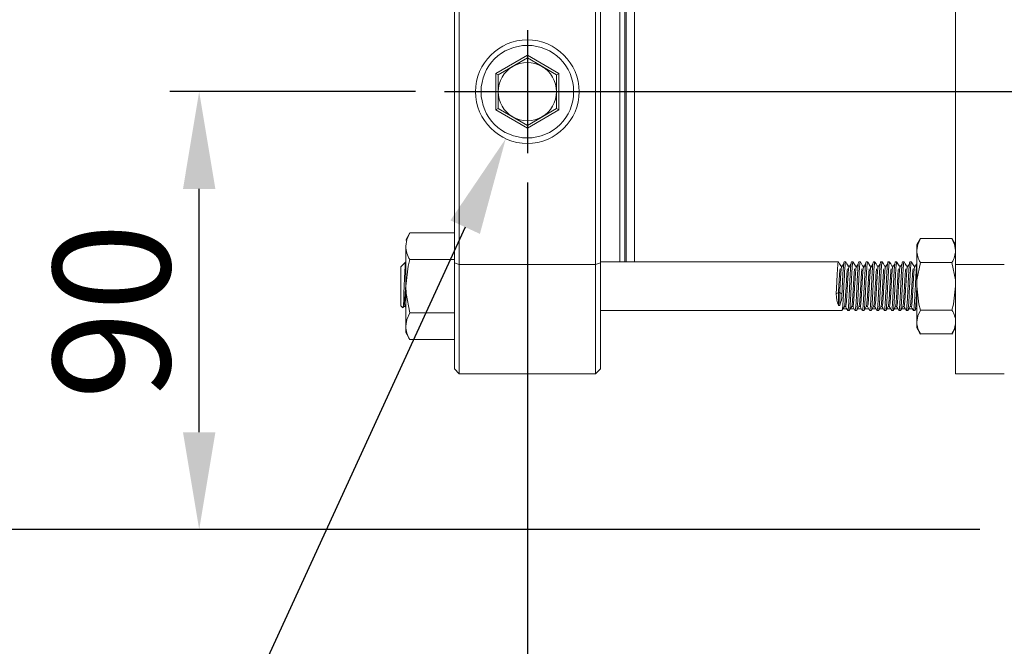
# Model space of a CAD drawing. Extents: x 10 to 2740, y 10 to 1879.
# Drawn here: x 430 to 632, y 226 to 355 of the extents above; entities that cross this region are included whole.
import ezdxf

# ---------------------------------------------------------------- set-up
doc = ezdxf.new("R2010")
doc.units = 0
doc.header["$LTSCALE"] = 7
doc.linetypes.add('CENTER', pattern=[23, 20, -1, 1, -1])
doc.layers.get('DEFPOINTS').update_dxf_attribs({"linetype": 'CONTINUOUS'})
doc.layers.add('dim', color=225, linetype='CONTINUOUS')
doc.layers.add('EXT-800H-3D', color=7, linetype='CONTINUOUS')
doc.styles.get("Standard").update_dxf_attribs({"font": 'romant.shx', "bigfont": 'chineset.shx'})
doc.dimstyles.get("Standard").update_dxf_attribs({"dimtxt": 2.5, "dimasz": 2.5, "dimexe": 1.25, "dimexo": 0.625, "dimtad": 1, "dimdec": 4, "dimdsep": 46, "dimlunit": 6, "dimtxsty": 'Standard', "dimcen": 2.5, "dimadec": 0, "dimazin": 0, "dimtfac": 1, "dimtdec": 4, "dimtmove": 0, "dimatfit": 3, "dimfxl": 0, "dimtolj": 1, "dimtzin": 0, "dimarcsym": 0})

# ---------------------------------------------------------------- blocks, each defined once
blk = doc.blocks.new('*D12')
at = {"layer": 'DEFPOINTS', "color": 0}
for p in [(534.41, 327.38), (1032.41, 248.02), (534.41, 149.1)]:
    blk.add_point(p, dxfattribs=at)
at = {"layer": 'dim', "color": 225, "lineweight": -2}
for p, q in [((534.41, 321.38), (534.41, 143.1)), ((1032.41, 242.02), (1032.41, 143.1)), ((1012.41, 149.1), (554.41, 149.1))]:
    blk.add_line(p, q, dxfattribs=at)
at = {"layer": 'dim', "color": 225}
for points in [[(554.41, 152.43), (554.41, 145.76), (534.41, 149.1)], [(1012.41, 152.43), (1012.41, 145.76), (1032.41, 149.1)]]:
    blk.add_solid(points, dxfattribs=at)
at = {"layer": 'dim', "color": 220, "insert": (783.41, 167.1), "char_height": 24, "attachment_point": 5}
blk.add_mtext('\\A1;498', dxfattribs=at)
blk = doc.blocks.new('*D13')
at = {"layer": 'DEFPOINTS', "color": 0}
for p in [(466.98, 340.02), (517.41, 340.02), (633.41, 250.02)]:
    blk.add_point(p, dxfattribs=at)
at = {"layer": 'dim', "color": 225, "lineweight": -2}
for p, q in [((511.41, 340.02), (460.98, 340.02)), ((466.98, 270.02), (466.98, 320.02)), ((627.41, 250.02), (460.98, 250.02))]:
    blk.add_line(p, q, dxfattribs=at)
at = {"layer": 'dim', "color": 225}
for points in [[(463.65, 320.02), (470.31, 320.02), (466.98, 340.02)], [(463.65, 270.02), (470.31, 270.02), (466.98, 250.02)]]:
    blk.add_solid(points, dxfattribs=at)
at = {"layer": 'dim', "color": 220, "insert": (448.98, 294.86), "char_height": 24, "attachment_point": 5, "rotation": 90}
blk.add_mtext('\\A1;90', dxfattribs=at)
blk = doc.blocks.new('*D14')
at = {"layer": 'DEFPOINTS', "color": 0}
for p in [(418.98, 400.02), (739.91, 400.02), (633.41, 250.02)]:
    blk.add_point(p, dxfattribs=at)
at = {"layer": 'dim', "color": 225, "lineweight": -2}
for p, q in [((733.91, 400.02), (412.98, 400.02)), ((418.98, 270.02), (418.98, 380.02)), ((627.41, 250.02), (412.98, 250.02))]:
    blk.add_line(p, q, dxfattribs=at)
at = {"layer": 'dim', "color": 225}
for points in [[(415.65, 380.02), (422.31, 380.02), (418.98, 400.02)], [(415.65, 270.02), (422.31, 270.02), (418.98, 250.02)]]:
    blk.add_solid(points, dxfattribs=at)
at = {"layer": 'dim', "color": 220, "insert": (400.98, 325.02), "char_height": 24, "attachment_point": 5, "rotation": 90}
blk.add_mtext('\\A1;150', dxfattribs=at)
blk = doc.blocks.new('*D36')
at = {"layer": 'DEFPOINTS', "color": 0}
for p in [(538.85, 349.69), (529.97, 330.35)]:
    blk.add_point(p, dxfattribs=at)
at = {"layer": 'dim', "color": 225, "lineweight": -2}
for p, q in [((521.63, 312.18), (463.59, 185.77)), ((463.59, 185.77), (319.3, 185.77))]:
    blk.add_line(p, q, dxfattribs=at)
at = {"layer": 'dim', "color": 225}
blk.add_solid([(518.6, 313.57), (524.66, 310.79), (529.97, 330.35)], dxfattribs=at)
at = {"layer": 'dim', "color": 220, "insert": (388.45, 210.06), "char_height": 24, "attachment_point": 5}
blk.add_mtext('\\A1;PT 1/2', dxfattribs=at)
blk = doc.blocks.new('EXT-800H-3DF')
at = {"layer": 'EXT-800H-3D', "color": 7, "linetype": 'Continuous', "lineweight": 15}
for p, q in [((-512, 32), (-512, 148)), ((-484, 148), (-484, 32)), ((-410, 32), (-410, 148)), ((-513, 147), (-513, 33)), ((-483, 33), (-483, 147)), ((-479, 55), (-479, 125)), ((-478, 55), (-478, 125)), ((-477.67, 125), (-477.67, 55)), ((-476, 125), (-476, 55)), ((-498, 97.51), (-504.5, 93.75)), ((-498, 97.51), (-498, 96.93)), ((-491.5, 93.75), (-498, 97.51)), ((-504, 93.46), (-498, 96.93)), ((-498, 96.93), (-492, 93.46)), ((-504.5, 93.75), (-504, 93.46)), ((-504.5, 93.75), (-504.5, 86.25)), ((-504, 86.54), (-504, 93.46)), ((-491.5, 93.75), (-492, 93.46)), ((-492, 93.46), (-492, 86.54)), ((-491.5, 86.25), (-491.5, 93.75)), ((-504, 86.54), (-504.5, 86.25)), ((-504.5, 86.25), (-498, 82.49)), ((-498, 83.07), (-504, 86.54)), ((-492, 86.54), (-498, 83.07)), ((-498, 82.49), (-491.5, 86.25)), ((-492, 86.54), (-491.5, 86.25)), ((-498, 83.07), (-498, 82.49)), ((-523, 59.5), (-522.15, 60.97)), ((-513, 60.97), (-522.15, 60.97)), ((-418, 58.5), (-417.24, 59.81)), ((-417.24, 59.81), (-410.76, 59.81)), ((-410.76, 59.81), (-410, 58.5)), ((-523, 40.5), (-523, 58.23)), ((-418, 41.5), (-418, 58.5)), ((-524, 54), (-523.09, 54.91)), ((-523.07, 54.99), (-523.03, 54.91)), ((-513, 55.48), (-522.15, 55.48)), ((-513, 54.79), (-512, 54.5)), ((-483, 54.79), (-484, 54.5)), ((-483, 55), (-434.09, 55)), ((-432.91, 55), (-432.59, 55)), ((-431.41, 55), (-431.09, 55)), ((-429.91, 55), (-429.59, 55)), ((-428.41, 55), (-428.09, 55)), ((-426.91, 55), (-426.59, 55)), ((-425.41, 55), (-425.09, 55)), ((-423.91, 55), (-423.59, 55)), ((-422.41, 55), (-422.09, 55)), ((-420.91, 55), (-420.59, 55)), ((-419.41, 55), (-419.09, 55)), ((-417.24, 54.91), (-410.76, 54.91)), ((-524, 50), (-524, 54)), ((-484, 54.5), (-512, 54.5)), ((-400, 54.5), (-410, 54.5)), ((-524, 46), (-524, 50)), ((-434.08, 48.7), (-434.54, 48.45)), ((-434.08, 46.12), (-434.08, 48.7)), ((-433.36, 48.46), (-433.82, 48.7)), ((-433.82, 46.12), (-433.82, 48.7)), ((-523.56, 45.56), (-524, 46)), ((-523.36, 45.82), (-523.49, 45.58)), ((-513, 44.52), (-522.15, 44.52)), ((-433.34, 45), (-483, 45)), ((-432.37, 45.35), (-433.13, 45.35)), ((-431.84, 45), (-432.16, 45)), ((-430.87, 45.35), (-431.63, 45.35)), ((-430.34, 45), (-430.66, 45)), ((-429.37, 45.35), (-430.13, 45.35)), ((-428.84, 45), (-429.16, 45)), ((-427.87, 45.35), (-428.63, 45.35)), ((-427.34, 45), (-427.66, 45)), ((-426.37, 45.35), (-427.13, 45.35)), ((-425.84, 45), (-426.16, 45)), ((-424.87, 45.35), (-425.63, 45.35)), ((-424.34, 45), (-424.66, 45)), ((-423.37, 45.35), (-424.13, 45.35)), ((-422.84, 45), (-423.16, 45)), ((-421.87, 45.35), (-422.63, 45.35)), ((-421.34, 45), (-421.66, 45)), ((-420.37, 45.35), (-421.13, 45.35)), ((-419.84, 45), (-420.16, 45)), ((-418.87, 45.35), (-419.63, 45.35)), ((-418.34, 45), (-418.66, 45)), ((-418, 45.35), (-418.13, 45.35)), ((-417.24, 45.09), (-410.76, 45.09)), ((-522.15, 39.03), (-523, 40.5)), ((-417.24, 40.19), (-418, 41.5)), ((-410, 41.5), (-410.76, 40.19)), ((-513, 39.03), (-522.15, 39.03)), ((-417.24, 40.19), (-410.76, 40.19)), ((-513, 33), (-512, 32)), ((-483, 33), (-484, 32)), ((-484, 32), (-512, 32)), ((-400, 32), (-410, 32))]:
    blk.add_line(p, q, dxfattribs=at)
at = {"layer": 'EXT-800H-3D', "color": 1, "linetype": 'CENTER'}
for p, q in [((-498, 102.64), (-498, 77.36)), ((-398, 90), (-515, 90))]:
    blk.add_line(p, q, dxfattribs=at)
at = {"layer": 'EXT-800H-3D', "color": 7, "linetype": 'Continuous', "lineweight": 15, "flags": 128}
for points in [[(-522.15, 60.97), (-522.77, 59.63), (-523, 58.23)], [(-417.24, 59.81), (-417.79, 58.61), (-418, 57.36)], [(-410.76, 59.81), (-410.21, 58.61), (-410, 57.36)], [(-523.52, 45.6), (-523.5, 45.64), (-523.44, 46.2), (-523.39, 47.21), (-523.35, 48.54), (-523.29, 50.07), (-523.24, 51.63), (-523.19, 53.03), (-523.14, 54.12), (-523.09, 54.79), (-523.06, 54.88)], [(-522.15, 55.48), (-522.51, 54.1), (-523, 50)], [(-434.07, 54.99), (-433.85, 54.6), (-433.61, 54.18)], [(-432.57, 54.99), (-432.35, 54.6), (-432.11, 54.18)], [(-431.07, 54.98), (-430.85, 54.59), (-430.61, 54.18)], [(-429.58, 54.99), (-429.35, 54.6), (-429.11, 54.18)], [(-428.07, 54.98), (-427.73, 54.39), (-427.72, 54.37), (-427.71, 54.35), (-427.68, 54.3), (-427.61, 54.18)], [(-426.57, 54.98), (-426.35, 54.6), (-426.11, 54.18)], [(-425.08, 54.99), (-424.85, 54.6), (-424.61, 54.18)], [(-423.57, 54.98), (-423.35, 54.59), (-423.11, 54.18)], [(-422.07, 54.98), (-421.85, 54.6), (-421.61, 54.18)], [(-420.58, 54.99), (-420.35, 54.6), (-420.11, 54.18)], [(-419.07, 54.98), (-418.85, 54.59), (-418.61, 54.18)], [(-418, 50), (-417.94, 51.34), (-417.24, 54.91)], [(-410, 50), (-410.06, 51.34), (-410.76, 54.91)], [(-433.47, 53.82), (-433.25, 54.18), (-433.01, 54.56)], [(-431.97, 53.82), (-431.75, 54.18), (-431.51, 54.56)], [(-430.47, 53.82), (-430.25, 54.18), (-430.01, 54.56)], [(-428.97, 53.82), (-428.75, 54.18), (-428.51, 54.56)], [(-427.47, 53.82), (-427.25, 54.18), (-427.01, 54.56)], [(-426.11, 54.18), (-426.09, 54.16), (-426.08, 54.15), (-426.07, 54.14), (-426.06, 54.14), (-426.06, 54.14), (-426.05, 54.13), (-426.03, 54.13), (-426, 54.13), (-425.92, 54.15), (-425.89, 54.18)], [(-425.97, 53.82), (-425.75, 54.18), (-425.51, 54.56)], [(-424.47, 53.82), (-424.25, 54.18), (-424.01, 54.56)], [(-422.97, 53.82), (-422.75, 54.18), (-422.51, 54.56)], [(-421.47, 53.82), (-421.25, 54.18), (-421.01, 54.56)], [(-419.97, 53.82), (-419.75, 54.18), (-419.51, 54.56)], [(-418.47, 53.82), (-418.25, 54.18), (-418.01, 54.56)], [(-523, 50), (-522.93, 48.51), (-522.15, 44.52)], [(-417.24, 45.09), (-417.56, 46.33), (-418, 50)], [(-410.76, 45.09), (-410.44, 46.33), (-410, 50)], [(-523.14, 45.82), (-523.27, 45.87), (-523.36, 45.82)], [(-523, 45.57), (-523.14, 45.82)], [(-522.15, 44.52), (-522.77, 43.17), (-523, 41.77)], [(-432.86, 45.82), (-433.09, 45.43), (-433.33, 45.01)], [(-432.64, 45.82), (-432.66, 45.84), (-432.75, 45.87), (-432.8, 45.86), (-432.83, 45.85), (-432.86, 45.82)], [(-432.18, 45.02), (-432.4, 45.4), (-432.64, 45.82)], [(-431.36, 45.82), (-431.58, 45.43), (-431.82, 45.02)], [(-430.68, 45.02), (-430.9, 45.4), (-431.14, 45.82)], [(-429.86, 45.82), (-430.08, 45.43), (-430.32, 45.02)], [(-429.18, 45.02), (-429.4, 45.4), (-429.64, 45.82)], [(-428.36, 45.82), (-428.59, 45.43), (-428.83, 45.01)], [(-427.68, 45.02), (-427.9, 45.4), (-428.14, 45.82)], [(-426.86, 45.82), (-427.08, 45.43), (-427.32, 45.02)], [(-426.18, 45.02), (-426.4, 45.4), (-426.64, 45.82)], [(-425.36, 45.82), (-425.58, 45.43), (-425.82, 45.01)], [(-424.68, 45.02), (-424.9, 45.4), (-425.14, 45.82)], [(-423.86, 45.82), (-424.09, 45.43), (-424.33, 45.01)], [(-423.18, 45.02), (-423.4, 45.4), (-423.64, 45.82)], [(-422.36, 45.82), (-422.58, 45.43), (-422.82, 45.02)], [(-421.68, 45.02), (-421.9, 45.4), (-422.14, 45.82)], [(-420.86, 45.82), (-421.09, 45.43), (-421.33, 45.01)], [(-420.18, 45.02), (-420.4, 45.4), (-420.64, 45.82)], [(-419.36, 45.82), (-419.58, 45.43), (-419.82, 45.02)], [(-418.68, 45.02), (-418.9, 45.4), (-419.14, 45.82)], [(-418, 45.57), (-418.08, 45.43), (-418.32, 45.02)], [(-417.24, 45.09), (-417.79, 43.89), (-418, 42.64)]]:
    blk.add_lwpolyline(points, dxfattribs=at)
at = {"layer": 'EXT-800H-3D', "color": 7, "linetype": 'Continuous', "lineweight": 15}
for radius in [10.64, 9.51]:
    blk.add_circle((-498, 90), radius, dxfattribs=at)
for centre, radius, start, end in [((-498, 90), 6, 120, 180), ((-498, 90), 6, 60, 120), ((-498, 90), 6, 0, 60), ((-498, 90), 6, 180, 240), ((-498, 90), 6, 300, 0), ((-498, 90), 6, 240, 300), ((-517.47, 58.43), 5.53, 182.1515, 212.2327), ((-413.05, 57.55), 4.95, 182.1515, 212.2327), ((-414.95, 57.55), 4.95, 327.7673, 357.8485), ((-433.5, 54.26), 0.134, 216.9068, 325.8499), ((-432, 54.26), 0.134, 215.2249, 324.6319), ((-430.5, 54.26), 0.134, 214.146, 323.2724), ((-429, 54.26), 0.132, 215.1341, 326.9265), ((-427.5, 54.26), 0.134, 215.9911, 324.7054), ((-424.5, 54.26), 0.133, 214.7637, 326.2356), ((-423, 54.26), 0.134, 216.8587, 324.7602), ((-421.5, 54.26), 0.134, 214.8067, 322.6226), ((-420, 54.26), 0.131, 212.9756, 327.139), ((-418.5, 54.26), 0.134, 217.1005, 325.3091), ((-433.95, 48.35), 0.376, 69.8927, 110.3551), ((-433.95, 46.18), 0.142, 203.9387, 335.6265), ((-431.25, 45.74), 0.134, 37.0137, 145.2716), ((-429.75, 45.74), 0.133, 34.1697, 146.1002), ((-428.25, 45.74), 0.134, 34.8769, 142.461), ((-426.75, 45.74), 0.134, 36.7165, 144.7364), ((-425.25, 45.74), 0.133, 34.9432, 146.2341), ((-423.75, 45.74), 0.132, 33.2888, 143.8522), ((-422.25, 45.74), 0.134, 35.8149, 144.7164), ((-420.75, 45.74), 0.132, 35.4105, 146.8278), ((-419.25, 45.74), 0.132, 32.9012, 144.6387), ((-414.58, 42.57), 4.58, 0.9068, 33.4774), ((-413.05, 42.82), 4.95, 182.1515, 212.2327), ((-414.95, 42.82), 4.95, 327.7673, 357.8485), ((-517.47, 41.98), 5.53, 182.1515, 212.2327)]:
    blk.add_arc(centre, radius, start, end, dxfattribs=at)
at = {"layer": 'EXT-800H-3D', "color": 7, "linetype": 'Continuous', "lineweight": 15, "extrusion": (0, 0, -1)}
for centre, major_axis, ratio, start_param, end_param in [((-431.65, 50), (1.25, 4.96), 0.52612, 3.693596, 4.266776), ((-436.25, 50), (-1.24, 4.96), 0.525622, 2.01604, 2.589533)]:
    blk.add_ellipse(centre, major_axis=major_axis, ratio=ratio, start_param=start_param, end_param=end_param, dxfattribs=at)
at = {"layer": 'EXT-800H-3D', "color": 7, "linetype": 'Continuous', "lineweight": 15}
for points, knots in [([(-434.07, 54.93), (-434.08, 54.95), (-434.12, 55.13), (-434.18, 54.7), (-434.28, 53.64), (-434.37, 51.96), (-434.46, 50.13), (-434.52, 48.97), (-434.54, 48.45)], [0, 0, 0, 0, 0.039378, 0.237977, 0.441787, 0.63754, 0.839583, 1, 1, 1, 1]), ([(-432.91, 55), (-432.94, 54.93), (-433, 54.78), (-433.1, 53.62), (-433.19, 51.97), (-433.28, 50.13), (-433.34, 48.97), (-433.36, 48.45)], [0, 0, 0, 0, 0.2067405, 0.418905, 0.6226831, 0.8330087, 1, 1, 1, 1]), ([(-432.57, 54.93), (-432.58, 54.95), (-432.62, 55.13), (-432.68, 54.7), (-432.78, 53.64), (-432.87, 51.96), (-432.97, 50), (-433.06, 48.03), (-433.15, 46.38), (-433.25, 45.22), (-433.31, 45.07), (-433.34, 45)], [0, 0, 0, 0, 0.02413, 0.145228, 0.269504, 0.388867, 0.512065, 0.635263, 0.754626, 0.878902, 1, 1, 1, 1]), ([(-431.41, 55), (-431.44, 54.93), (-431.5, 54.78), (-431.6, 53.62), (-431.69, 51.96), (-431.78, 50), (-431.88, 48.04), (-431.97, 46.38), (-432.07, 45.22), (-432.13, 45.07), (-432.16, 45)], [0, 0, 0, 0, 0.124093, 0.251441, 0.373755, 0.5, 0.626245, 0.748559, 0.875907, 1, 1, 1, 1]), ([(-431.07, 54.92), (-431.08, 54.95), (-431.12, 55.13), (-431.18, 54.7), (-431.28, 53.64), (-431.37, 51.96), (-431.47, 50), (-431.56, 48.03), (-431.65, 46.38), (-431.75, 45.22), (-431.81, 45.07), (-431.84, 45)], [0, 0, 0, 0, 0.026819, 0.147584, 0.271517, 0.390551, 0.513409, 0.636268, 0.755302, 0.879235, 1, 1, 1, 1]), ([(-429.91, 55), (-429.94, 54.93), (-430, 54.78), (-430.1, 53.62), (-430.19, 51.96), (-430.28, 50), (-430.38, 48.04), (-430.47, 46.38), (-430.57, 45.22), (-430.63, 45.07), (-430.66, 45)], [0, 0, 0, 0, 0.124093, 0.251441, 0.373755, 0.5, 0.626245, 0.748559, 0.875907, 1, 1, 1, 1]), ([(-429.57, 54.93), (-429.58, 54.96), (-429.62, 55.13), (-429.68, 54.7), (-429.78, 53.64), (-429.87, 51.96), (-429.97, 50), (-430.06, 48.03), (-430.15, 46.38), (-430.25, 45.22), (-430.31, 45.07), (-430.34, 45)], [0, 0, 0, 0, 0.023334, 0.144531, 0.268908, 0.388368, 0.511667, 0.634966, 0.754426, 0.878803, 1, 1, 1, 1]), ([(-428.41, 55), (-428.44, 54.93), (-428.5, 54.78), (-428.6, 53.62), (-428.69, 51.96), (-428.78, 50), (-428.88, 48.04), (-428.97, 46.38), (-429.07, 45.22), (-429.13, 45.07), (-429.16, 45)], [0, 0, 0, 0, 0.124093, 0.251441, 0.373755, 0.5, 0.626245, 0.748559, 0.875907, 1, 1, 1, 1]), ([(-428.07, 54.92), (-428.08, 54.95), (-428.12, 55.13), (-428.18, 54.7), (-428.28, 53.64), (-428.37, 51.96), (-428.47, 50), (-428.56, 48.03), (-428.65, 46.38), (-428.75, 45.22), (-428.81, 45.07), (-428.84, 45)], [0, 0, 0, 0, 0.0261021, 0.1469557, 0.2709799, 0.3901018, 0.5130511, 0.6360004, 0.7551222, 0.8791465, 1, 1, 1, 1]), ([(-426.91, 55), (-426.94, 54.93), (-427, 54.78), (-427.1, 53.62), (-427.19, 51.96), (-427.28, 50), (-427.38, 48.04), (-427.47, 46.38), (-427.57, 45.22), (-427.63, 45.07), (-427.66, 45)], [0, 0, 0, 0, 0.124093, 0.251441, 0.373755, 0.5, 0.626245, 0.748559, 0.875907, 1, 1, 1, 1]), ([(-426.57, 54.92), (-426.58, 54.95), (-426.62, 55.13), (-426.68, 54.7), (-426.78, 53.64), (-426.87, 51.96), (-426.97, 50), (-427.06, 48.03), (-427.15, 46.38), (-427.25, 45.22), (-427.31, 45.07), (-427.34, 45)], [0, 0, 0, 0, 0.025419, 0.146357, 0.270469, 0.389674, 0.51271, 0.635745, 0.75495, 0.879062, 1, 1, 1, 1]), ([(-425.41, 55), (-425.44, 54.93), (-425.5, 54.78), (-425.6, 53.62), (-425.69, 51.96), (-425.78, 50), (-425.88, 48.04), (-425.97, 46.38), (-426.07, 45.22), (-426.13, 45.07), (-426.16, 45)], [0, 0, 0, 0, 0.124093, 0.251441, 0.373755, 0.5, 0.626245, 0.748559, 0.875907, 1, 1, 1, 1]), ([(-425.07, 54.93), (-425.08, 54.96), (-425.12, 55.13), (-425.18, 54.7), (-425.28, 53.64), (-425.37, 51.96), (-425.47, 50), (-425.56, 48.03), (-425.65, 46.38), (-425.75, 45.22), (-425.81, 45.07), (-425.84, 45)], [0, 0, 0, 0, 0.022765, 0.144032, 0.268482, 0.388012, 0.511382, 0.634753, 0.754283, 0.878732, 1, 1, 1, 1]), ([(-423.91, 55), (-423.94, 54.93), (-424, 54.78), (-424.1, 53.62), (-424.19, 51.96), (-424.28, 50), (-424.38, 48.04), (-424.47, 46.38), (-424.57, 45.22), (-424.63, 45.07), (-424.66, 45)], [0, 0, 0, 0, 0.124093, 0.251441, 0.373755, 0.5, 0.626245, 0.748559, 0.875907, 1, 1, 1, 1]), ([(-423.57, 54.91), (-423.58, 54.95), (-423.62, 55.13), (-423.68, 54.7), (-423.78, 53.64), (-423.87, 51.96), (-423.97, 50), (-424.06, 48.03), (-424.15, 46.38), (-424.25, 45.22), (-424.31, 45.07), (-424.34, 45)], [0, 0, 0, 0, 0.027613, 0.148279, 0.272111, 0.391048, 0.513807, 0.636565, 0.755502, 0.879334, 1, 1, 1, 1]), ([(-422.41, 55), (-422.44, 54.93), (-422.5, 54.78), (-422.6, 53.62), (-422.69, 51.96), (-422.78, 50), (-422.88, 48.04), (-422.97, 46.38), (-423.07, 45.22), (-423.13, 45.07), (-423.16, 45)], [0, 0, 0, 0, 0.124093, 0.251441, 0.373755, 0.5, 0.626245, 0.748559, 0.875907, 1, 1, 1, 1]), ([(-422.07, 54.92), (-422.08, 54.95), (-422.12, 55.13), (-422.18, 54.7), (-422.28, 53.64), (-422.37, 51.96), (-422.47, 50), (-422.56, 48.03), (-422.65, 46.38), (-422.75, 45.22), (-422.81, 45.07), (-422.84, 45)], [0, 0, 0, 0, 0.024922, 0.145922, 0.270096, 0.389363, 0.512461, 0.635559, 0.754825, 0.879, 1, 1, 1, 1]), ([(-420.91, 55), (-420.94, 54.93), (-421, 54.78), (-421.1, 53.62), (-421.19, 51.96), (-421.28, 50), (-421.38, 48.04), (-421.47, 46.38), (-421.57, 45.22), (-421.63, 45.07), (-421.66, 45)], [0, 0, 0, 0, 0.124093, 0.251441, 0.373755, 0.5, 0.626245, 0.748559, 0.875907, 1, 1, 1, 1]), ([(-420.57, 54.93), (-420.58, 54.96), (-420.62, 55.13), (-420.68, 54.7), (-420.78, 53.64), (-420.87, 51.96), (-420.97, 50), (-421.06, 48.03), (-421.15, 46.38), (-421.25, 45.22), (-421.31, 45.07), (-421.34, 45)], [0, 0, 0, 0, 0.022609, 0.143896, 0.268365, 0.387914, 0.511304, 0.634695, 0.754244, 0.878713, 1, 1, 1, 1]), ([(-419.41, 55), (-419.44, 54.93), (-419.5, 54.78), (-419.6, 53.62), (-419.69, 51.96), (-419.78, 50), (-419.88, 48.04), (-419.97, 46.38), (-420.07, 45.22), (-420.13, 45.07), (-420.16, 45)], [0, 0, 0, 0, 0.124093, 0.251441, 0.373755, 0.5, 0.626245, 0.748559, 0.875907, 1, 1, 1, 1]), ([(-419.07, 54.91), (-419.08, 54.95), (-419.12, 55.13), (-419.18, 54.7), (-419.28, 53.64), (-419.37, 51.96), (-419.47, 50), (-419.56, 48.03), (-419.65, 46.38), (-419.75, 45.22), (-419.81, 45.07), (-419.84, 45)], [0, 0, 0, 0, 0.028104, 0.148709, 0.272478, 0.391355, 0.514052, 0.636748, 0.755625, 0.879395, 1, 1, 1, 1]), ([(-433.75, 53.6), (-433.78, 53.41), (-433.83, 52.94), (-433.91, 51.64), (-434, 50.11), (-434.06, 49.13), (-434.08, 48.7)], [0, 0, 0, 0, 0.202395, 0.482089, 0.770787, 1, 1, 1, 1]), ([(-433.38, 54.15), (-433.41, 54.1), (-433.47, 53.97), (-433.56, 53.04), (-433.65, 51.65), (-433.74, 50.11), (-433.8, 49.13), (-433.82, 48.7)], [0, 0, 0, 0, 0.180845, 0.399942, 0.610362, 0.827557, 1, 1, 1, 1]), ([(-432.25, 53.6), (-432.28, 53.41), (-432.33, 52.95), (-432.41, 51.64), (-432.5, 50), (-432.6, 48.35), (-432.69, 46.96), (-432.78, 46.04), (-432.84, 45.92), (-432.86, 45.87)], [0, 0, 0, 0, 0.1091992, 0.2601038, 0.4158666, 0.5716295, 0.722534, 0.8796615, 1, 1, 1, 1]), ([(-431.88, 54.15), (-431.91, 54.09), (-431.97, 53.97), (-432.06, 53.04), (-432.15, 51.65), (-432.25, 50), (-432.34, 48.35), (-432.43, 46.94), (-432.53, 46.05), (-432.6, 45.69), (-432.63, 45.84), (-432.64, 45.87)], [0, 0, 0, 0, 0.103212, 0.229487, 0.35076, 0.475938, 0.601116, 0.72239, 0.848664, 0.971704, 1, 1, 1, 1]), ([(-430.75, 53.6), (-430.78, 53.41), (-430.83, 52.95), (-430.91, 51.64), (-431, 50), (-431.1, 48.35), (-431.19, 46.96), (-431.28, 46.05), (-431.33, 45.93), (-431.36, 45.88)], [0, 0, 0, 0, 0.109915, 0.261809, 0.418593, 0.575376, 0.72727, 0.885428, 1, 1, 1, 1]), ([(-430.39, 54.15), (-430.41, 54.09), (-430.47, 53.97), (-430.56, 53.04), (-430.65, 51.65), (-430.75, 50), (-430.84, 48.35), (-430.93, 46.94), (-431.03, 46.05), (-431.1, 45.69), (-431.13, 45.84), (-431.14, 45.87)], [0, 0, 0, 0, 0.102846, 0.229172, 0.350495, 0.475724, 0.600953, 0.722276, 0.848603, 0.971693, 1, 1, 1, 1]), ([(-429.25, 53.6), (-429.28, 53.41), (-429.33, 52.95), (-429.41, 51.64), (-429.5, 50), (-429.6, 48.35), (-429.69, 46.96), (-429.78, 46.05), (-429.84, 45.92), (-429.86, 45.87)], [0, 0, 0, 0, 0.1095, 0.26082, 0.417012, 0.573204, 0.724524, 0.882084, 1, 1, 1, 1]), ([(-428.88, 54.15), (-428.91, 54.1), (-428.97, 53.97), (-429.06, 53.04), (-429.15, 51.65), (-429.25, 50), (-429.34, 48.35), (-429.43, 46.94), (-429.53, 46.05), (-429.6, 45.69), (-429.63, 45.84), (-429.64, 45.87)], [0, 0, 0, 0, 0.1042864, 0.2304098, 0.3515381, 0.4765661, 0.6015941, 0.7227224, 0.8488458, 0.9717384, 1, 1, 1, 1]), ([(-427.75, 53.6), (-427.78, 53.41), (-427.83, 52.95), (-427.91, 51.64), (-428, 50), (-428.1, 48.35), (-428.19, 46.96), (-428.28, 46.04), (-428.34, 45.92), (-428.36, 45.87)], [0, 0, 0, 0, 0.109191, 0.260085, 0.415836, 0.571588, 0.722481, 0.879597, 1, 1, 1, 1]), ([(-427.38, 54.15), (-427.41, 54.09), (-427.47, 53.97), (-427.56, 53.04), (-427.65, 51.65), (-427.75, 50), (-427.84, 48.35), (-427.93, 46.94), (-428.03, 46.05), (-428.1, 45.69), (-428.13, 45.84), (-428.14, 45.87)], [0, 0, 0, 0, 0.103086, 0.229378, 0.350669, 0.475865, 0.60106, 0.722351, 0.848643, 0.971701, 1, 1, 1, 1]), ([(-426.25, 53.6), (-426.28, 53.41), (-426.33, 52.95), (-426.41, 51.64), (-426.5, 50), (-426.6, 48.35), (-426.69, 46.96), (-426.78, 46.05), (-426.83, 45.93), (-426.86, 45.88)], [0, 0, 0, 0, 0.1099454, 0.2618811, 0.4187083, 0.5755355, 0.7274712, 0.8856724, 1, 1, 1, 1]), ([(-425.89, 54.15), (-425.91, 54.09), (-425.97, 53.97), (-426.06, 53.04), (-426.15, 51.65), (-426.25, 50), (-426.34, 48.35), (-426.43, 46.94), (-426.53, 46.05), (-426.6, 45.69), (-426.63, 45.84), (-426.64, 45.87)], [0, 0, 0, 0, 0.102189, 0.228607, 0.350019, 0.47534, 0.600661, 0.722073, 0.848492, 0.971672, 1, 1, 1, 1]), ([(-424.75, 53.6), (-424.78, 53.41), (-424.83, 52.95), (-424.91, 51.64), (-425, 50), (-425.1, 48.35), (-425.19, 46.96), (-425.28, 46.04), (-425.34, 45.92), (-425.36, 45.87)], [0, 0, 0, 0, 0.109443, 0.260683, 0.416793, 0.572903, 0.724144, 0.881622, 1, 1, 1, 1]), ([(-424.38, 54.15), (-424.41, 54.1), (-424.47, 53.97), (-424.56, 53.04), (-424.65, 51.65), (-424.75, 50), (-424.84, 48.35), (-424.93, 46.94), (-425.03, 46.05), (-425.1, 45.69), (-425.13, 45.84), (-425.14, 45.87)], [0, 0, 0, 0, 0.104463, 0.230561, 0.351666, 0.476669, 0.601673, 0.722777, 0.848876, 0.971744, 1, 1, 1, 1]), ([(-423.25, 53.6), (-423.28, 53.41), (-423.33, 52.95), (-423.41, 51.64), (-423.5, 50), (-423.6, 48.35), (-423.69, 46.96), (-423.78, 46.04), (-423.84, 45.92), (-423.86, 45.87)], [0, 0, 0, 0, 0.109278, 0.260293, 0.416168, 0.572044, 0.723058, 0.8803, 1, 1, 1, 1]), ([(-422.89, 54.15), (-422.91, 54.09), (-422.97, 53.97), (-423.06, 53.04), (-423.15, 51.65), (-423.25, 50), (-423.34, 48.35), (-423.43, 46.94), (-423.53, 46.05), (-423.6, 45.69), (-423.63, 45.84), (-423.64, 45.87)], [0, 0, 0, 0, 0.102989, 0.229295, 0.350599, 0.475808, 0.601017, 0.722321, 0.848627, 0.971697, 1, 1, 1, 1]), ([(-421.75, 53.6), (-421.78, 53.41), (-421.83, 52.95), (-421.91, 51.64), (-422, 50), (-422.1, 48.35), (-422.19, 46.96), (-422.28, 46.05), (-422.33, 45.93), (-422.36, 45.88)], [0, 0, 0, 0, 0.109849, 0.261652, 0.418342, 0.575032, 0.726835, 0.884897, 1, 1, 1, 1]), ([(-421.39, 54.13), (-421.41, 54.08), (-421.47, 53.96), (-421.56, 53.04), (-421.65, 51.65), (-421.75, 50), (-421.84, 48.35), (-421.93, 46.94), (-422.03, 46.05), (-422.1, 45.69), (-422.13, 45.84), (-422.14, 45.87)], [0, 0, 0, 0, 0.096608, 0.223813, 0.345979, 0.472079, 0.598179, 0.720345, 0.84755, 0.971496, 1, 1, 1, 1]), ([(-420.25, 53.6), (-420.28, 53.41), (-420.33, 52.95), (-420.41, 51.64), (-420.5, 50), (-420.6, 48.35), (-420.69, 46.96), (-420.78, 46.04), (-420.84, 45.92), (-420.86, 45.87)], [0, 0, 0, 0, 0.109354, 0.260472, 0.416455, 0.572439, 0.723557, 0.880907, 1, 1, 1, 1]), ([(-419.88, 54.15), (-419.91, 54.1), (-419.97, 53.97), (-420.06, 53.04), (-420.15, 51.65), (-420.25, 50), (-420.34, 48.35), (-420.43, 46.94), (-420.53, 46.05), (-420.6, 45.69), (-420.63, 45.84), (-420.64, 45.87)], [0, 0, 0, 0, 0.104493, 0.230588, 0.351688, 0.476687, 0.601686, 0.722786, 0.848881, 0.971745, 1, 1, 1, 1]), ([(-418.75, 53.6), (-418.78, 53.41), (-418.83, 52.95), (-418.91, 51.64), (-419, 50), (-419.1, 48.35), (-419.19, 46.96), (-419.28, 46.05), (-419.34, 45.92), (-419.36, 45.87)], [0, 0, 0, 0, 0.109482, 0.260778, 0.416945, 0.573112, 0.724407, 0.881942, 1, 1, 1, 1]), ([(-418.39, 54.15), (-418.41, 54.09), (-418.47, 53.97), (-418.56, 53.04), (-418.65, 51.65), (-418.75, 50), (-418.84, 48.35), (-418.93, 46.94), (-419.03, 46.05), (-419.1, 45.69), (-419.13, 45.84), (-419.14, 45.87)], [0, 0, 0, 0, 0.102662, 0.229014, 0.350362, 0.475617, 0.600871, 0.722219, 0.848572, 0.971687, 1, 1, 1, 1]), ([(-418.01, 54.54), (-418.04, 54.24), (-418.1, 53.62), (-418.19, 51.95), (-418.28, 50), (-418.38, 48.03), (-418.47, 46.38), (-418.57, 45.22), (-418.63, 45.07), (-418.66, 45)], [0, 0, 0, 0, 0.135495, 0.276755, 0.422554, 0.568353, 0.709613, 0.856686, 1, 1, 1, 1]), ([(-523.36, 45.87), (-523.34, 45.92), (-523.28, 46.05), (-523.19, 46.97), (-523.1, 48.34), (-523.04, 49.49), (-523, 50.05), (-523, 50.08)], [0, 0, 0, 0, 0.199557, 0.466189, 0.722262, 0.986579, 1, 1, 1, 1]), ([(-418, 49.33), (-418.02, 48.9), (-418.07, 47.83), (-418.15, 46.38), (-418.25, 45.22), (-418.31, 45.07), (-418.34, 45)], [0, 0, 0, 0, 0.1807543, 0.4488591, 0.7279977, 1, 1, 1, 1]), ([(-523.14, 45.87), (-523.13, 45.84), (-523.1, 45.7), (-523.05, 45.88), (-523.01, 46.29), (-523, 46.38)], [0, 0, 0, 0, 0.15216, 0.807176, 1, 1, 1, 1])]:
    blk.add_open_spline(points, degree=3, knots=knots, dxfattribs=at)
for points in [[(-433.61, 54.13), (-433.63, 54.2)], [(-432.11, 54.13), (-432.13, 54.2)], [(-430.61, 54.12), (-430.63, 54.2)], [(-429.11, 54.13), (-429.13, 54.2)], [(-427.61, 54.13), (-427.63, 54.2)], [(-426.11, 54.13), (-426.13, 54.2)], [(-424.61, 54.13), (-424.63, 54.2)], [(-423.11, 54.12), (-423.13, 54.2)], [(-421.61, 54.13), (-421.63, 54.2)], [(-420.11, 54.13), (-420.13, 54.2)], [(-418.61, 54.12), (-418.63, 54.2)]]:
    blk.add_open_spline(points, degree=1, dxfattribs=at)

msp = doc.modelspace()

# ---------------------------------------------------------------- block references
at = {"layer": 'EXT-800H-3D', "color": 7, "linetype": 'Continuous'}
msp.add_blockref('EXT-800H-3DF', (1032.412, 250.019), dxfattribs=at)

# ---------------------------------------------------------------- dimensions: what is measured, and where the dimension line sits
at = {"layer": 'dim', "color": 220}
for base, p1, p2, angle, picture, middle in [((418.979, 400.019), (633.412, 250.019), (739.912, 400.019), 90, '*D14', (400.979, 325.019)), ((534.412, 149.098), (1032.412, 248.019), (534.412, 327.381), 180, '*D12', (783.412, 167.098))]:
    dim = msp.add_linear_dim(base=base, p1=p1, p2=p2, angle=angle, dimstyle='Standard', override={"dimscale": 8, "dimtxt": 3, "dimexe": 0.75, "dimexo": 0.75, "dimgap": 0.75, "dimtad": 3, "dimdec": 2, "dimlunit": 2, "dimcen": 0, "dimclrd": 225, "dimclre": 225, "dimclrt": 220, "dimadec": 2, "dimazin": 2, "dimtp": 0.04, "dimtfac": 0.6, "dimtdec": 8, "dimtofl": 0, "dimatfit": 2, "dimtzin": 8}, dxfattribs=at)
    dim.commit()
    dim.dimension.update_dxf_attribs({"geometry": picture, "text_midpoint": middle})
dim = msp.add_diameter_dim_2p(p1=(538.85, 349.685), p2=(529.973, 330.352), text='PT 1/2', dimstyle='Standard', override={"dimscale": 8, "dimtxt": 3, "dimexe": 0.75, "dimexo": 0.75, "dimgap": 0.75, "dimtad": 3, "dimtoh": 1, "dimdec": 2, "dimlunit": 2, "dimcen": 0, "dimclrd": 225, "dimclre": 225, "dimclrt": 220, "dimadec": 2, "dimazin": 2, "dimtp": 0.04, "dimtfac": 0.6, "dimtdec": 8, "dimtofl": 0, "dimatfit": 2, "dimtzin": 8}, dxfattribs=at)
dim.commit()
dim.dimension.update_dxf_attribs({"geometry": '*D36', "text_midpoint": (388.447, 185.773), "dimtype": 163})
dim = msp.add_linear_dim(base=(466.979, 340.019), p1=(633.412, 250.019), p2=(517.412, 340.019), angle=90, dimstyle='Standard', override={"dimscale": 8, "dimtxt": 3, "dimexe": 0.75, "dimexo": 0.75, "dimgap": 0.75, "dimtad": 3, "dimdec": 2, "dimlunit": 2, "dimcen": 0, "dimclrd": 225, "dimclre": 225, "dimclrt": 220, "dimadec": 2, "dimazin": 2, "dimtp": 0.04, "dimtfac": 0.6, "dimtdec": 8, "dimtofl": 0, "dimatfit": 2, "dimtzin": 8}, dxfattribs=at)
dim.commit()
dim.dimension.update_dxf_attribs({"geometry": '*D13', "text_midpoint": (466.979, 294.863), "dimtype": 160})

doc.saveas('drawing.dxf')
